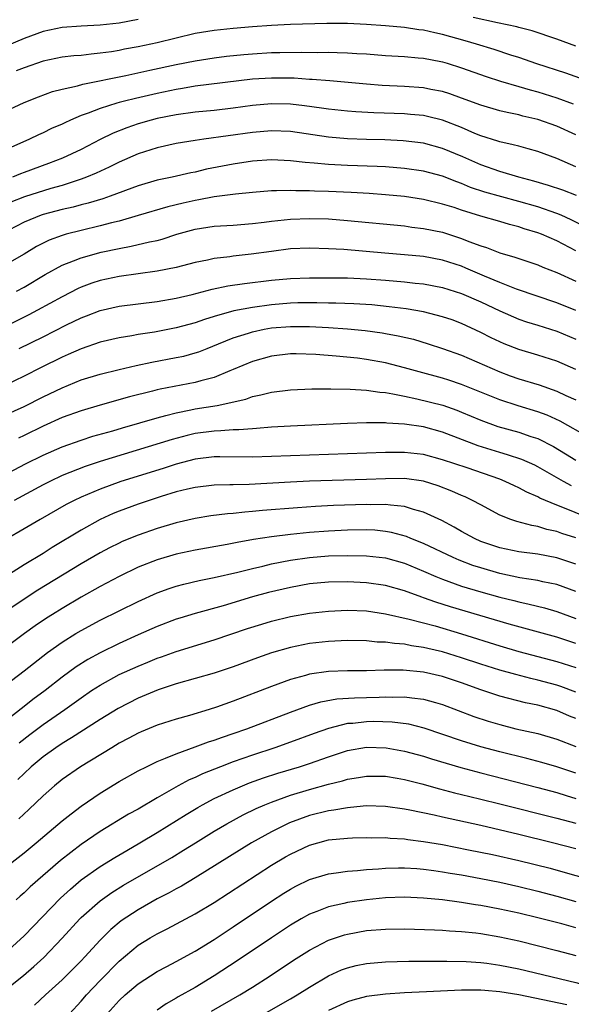
# Model space of a CAD drawing. Units: inches. Extents: x 2505000 to 2508000, y 1542000 to 1545000.
# Drawn here: x 2505921 to 2505979, y 1542550 to 1542654 of the extents above; entities that cross this region are included whole.
import ezdxf

# ---------------------------------------------------------------- set-up
doc = ezdxf.new("R2010")
doc.units = ezdxf.units.IN
doc.header["$MEASUREMENT"] = 0
doc.layers.add('LD25051542_2ft', color=52, linetype='Continuous')

msp = doc.modelspace()

# ---------------------------------------------------------------- linework, layer by layer
at = {"layer": 'LD25051542_2ft'}
for points, elevation in [([(2505979, 1542650.78), (2505977, 1542651.51), (2505974.4, 1542652.4), (2505973, 1542652.75), (2505972.81, 1542652.81), (2505970.78, 1542653.22), (2505968.22, 1542653.78)], 8006), ([(2505933, 1542653.57), (2505931, 1542653.21), (2505928.99, 1542652.99), (2505927, 1542652.87), (2505925, 1542652.73), (2505923, 1542652.32), (2505921, 1542651.58), (2505919.19, 1542650.81)], 8006), ([(2505979.42, 1542647.42), (2505977.95, 1542647.95), (2505974.92, 1542648.92), (2505973, 1542649.58), (2505972.16, 1542649.84), (2505970.42, 1542650.42), (2505968.55, 1542651), (2505967.36, 1542651.36), (2505965, 1542652.01), (2505964.17, 1542652.17), (2505963, 1542652.45), (2505962.5, 1542652.5), (2505961, 1542652.73), (2505959, 1542652.92), (2505957, 1542653.07), (2505955, 1542653.16), (2505952.84, 1542653.16), (2505949, 1542653.05), (2505947, 1542652.97), (2505945, 1542652.82), (2505943, 1542652.64), (2505941, 1542652.44), (2505939, 1542652.12), (2505937, 1542651.64), (2505935, 1542651.12), (2505933, 1542650.7), (2505931.55, 1542650.45), (2505931, 1542650.34), (2505930.2, 1542650.2), (2505929, 1542650.03), (2505928.05, 1542649.95), (2505927, 1542649.81), (2505926.25, 1542649.75), (2505925, 1542649.61), (2505923, 1542649.22), (2505921, 1542648.5), (2505920.17, 1542648.17)], 8008), ([(2505919, 1542643.92), (2505921, 1542644.87), (2505922.54, 1542645.46), (2505924, 1542646), (2505925, 1542646.25), (2505926.61, 1542646.61), (2505927.2, 1542646.8), (2505931.7, 1542647.7), (2505934.24, 1542648.24), (2505937, 1542648.84), (2505939, 1542649.25), (2505941, 1542649.56), (2505942.28, 1542649.72), (2505944.09, 1542649.91), (2505945, 1542649.99), (2505947, 1542650.12), (2505947.88, 1542650.12), (2505950.16, 1542650.16), (2505951.88, 1542650.12), (2505953, 1542650.15), (2505953.9, 1542650.1), (2505955, 1542650.09), (2505955.99, 1542650.01), (2505957, 1542649.96), (2505959, 1542649.79), (2505961, 1542649.68), (2505962.43, 1542649.57), (2505963, 1542649.51), (2505964.82, 1542649.18), (2505965, 1542649.14), (2505965.47, 1542649), (2505967, 1542648.51), (2505969.58, 1542647.58), (2505971.09, 1542647.09), (2505973, 1542646.55), (2505974.19, 1542646.19), (2505975, 1542645.98), (2505977, 1542645.36), (2505978.73, 1542644.73)], 8010), ([(2505979, 1542641.45), (2505977, 1542642.37), (2505975, 1542643.07), (2505973.43, 1542643.43), (2505973, 1542643.55), (2505971.79, 1542643.79), (2505971, 1542643.98), (2505969, 1542644.57), (2505967, 1542645.32), (2505965.77, 1542645.77), (2505965, 1542646.01), (2505963.77, 1542646.23), (2505963, 1542646.4), (2505961, 1542646.53), (2505958.64, 1542646.64), (2505957, 1542646.78), (2505953.13, 1542647.13), (2505951.28, 1542647.28), (2505951, 1542647.28), (2505949.4, 1542647.4), (2505947.43, 1542647.43), (2505947, 1542647.43), (2505945, 1542647.3), (2505939, 1542646.56), (2505937.67, 1542646.33), (2505937, 1542646.24), (2505935, 1542645.82), (2505932.71, 1542645.29), (2505931.56, 1542645), (2505931, 1542644.85), (2505930.77, 1542644.77), (2505929, 1542644.24), (2505927.73, 1542643.73), (2505927, 1542643.48), (2505925.88, 1542643), (2505925.28, 1542642.72), (2505925, 1542642.58), (2505923.89, 1542642.11), (2505923, 1542641.67), (2505922.53, 1542641.47), (2505921.59, 1542641), (2505919, 1542639.84)], 8012), ([(2505979, 1542638.08), (2505977, 1542638.96), (2505975, 1542639.72), (2505974, 1542640), (2505973, 1542640.25), (2505972.41, 1542640.41), (2505971, 1542640.71), (2505970.79, 1542640.79), (2505969, 1542641.36), (2505968.4, 1542641.6), (2505967, 1542642.21), (2505965, 1542642.99), (2505963.4, 1542643.4), (2505963, 1542643.48), (2505961.61, 1542643.61), (2505961, 1542643.66), (2505957.76, 1542643.76), (2505955.87, 1542643.87), (2505955, 1542643.94), (2505953, 1542644.14), (2505952.26, 1542644.26), (2505950.49, 1542644.49), (2505949, 1542644.67), (2505947, 1542644.72), (2505945, 1542644.55), (2505943, 1542644.27), (2505941, 1542644.03), (2505939, 1542643.83), (2505937, 1542643.56), (2505935, 1542643.16), (2505934.38, 1542643), (2505933, 1542642.6), (2505931.8, 1542642.2), (2505930.36, 1542641.64), (2505929, 1542640.97), (2505927, 1542639.93), (2505925.06, 1542639), (2505923.57, 1542638.43), (2505921, 1542637.5), (2505920.64, 1542637.36), (2505919.79, 1542637)], 8014), ([(2505979.06, 1542635.06), (2505977.63, 1542635.63), (2505976.14, 1542636.14), (2505974.6, 1542636.6), (2505973.01, 1542637), (2505971, 1542637.59), (2505969, 1542638.3), (2505967.13, 1542639.13), (2505965, 1542640.03), (2505963, 1542640.58), (2505960.84, 1542640.84), (2505958.93, 1542640.93), (2505957, 1542640.98), (2505955, 1542641.05), (2505953, 1542641.21), (2505949, 1542641.8), (2505947, 1542641.88), (2505945, 1542641.71), (2505939.91, 1542641), (2505939, 1542640.87), (2505937, 1542640.53), (2505935, 1542640.08), (2505933, 1542639.46), (2505931, 1542638.59), (2505929.95, 1542638.05), (2505928.58, 1542637.42), (2505927.58, 1542637), (2505927, 1542636.78), (2505925, 1542636.14), (2505923.81, 1542635.81), (2505921.05, 1542634.95), (2505919.61, 1542634.39)], 8016), ([(2505979.84, 1542631.84), (2505978.52, 1542632.52), (2505977.46, 1542633), (2505977, 1542633.19), (2505975, 1542633.87), (2505973, 1542634.46), (2505969.43, 1542635.43), (2505967.93, 1542635.93), (2505967, 1542636.33), (2505966.5, 1542636.5), (2505965, 1542637.11), (2505963, 1542637.64), (2505961, 1542637.93), (2505959, 1542638.08), (2505958.13, 1542638.13), (2505955, 1542638.24), (2505953, 1542638.34), (2505951.51, 1542638.49), (2505950.55, 1542638.55), (2505949, 1542638.73), (2505947, 1542638.81), (2505945, 1542638.67), (2505943, 1542638.38), (2505940.17, 1542637.83), (2505939, 1542637.54), (2505938.54, 1542637.46), (2505936.57, 1542637), (2505935, 1542636.68), (2505933, 1542636.1), (2505930.05, 1542635), (2505929.27, 1542634.73), (2505927.73, 1542634.27), (2505927, 1542634.09), (2505926.15, 1542633.85), (2505925, 1542633.59), (2505923, 1542633.06), (2505922.82, 1542633), (2505921, 1542632.26), (2505918.6, 1542631)], 8018), ([(2505979, 1542629.25), (2505977, 1542630.3), (2505975.39, 1542631), (2505975, 1542631.15), (2505973.58, 1542631.58), (2505973, 1542631.78), (2505972.02, 1542632.02), (2505971, 1542632.33), (2505969, 1542632.89), (2505967, 1542633.52), (2505966.2, 1542633.8), (2505965, 1542634.18), (2505963, 1542634.67), (2505961, 1542634.96), (2505959, 1542635.16), (2505957.28, 1542635.28), (2505955.4, 1542635.4), (2505953, 1542635.5), (2505951.54, 1542635.54), (2505951, 1542635.57), (2505949.57, 1542635.57), (2505949, 1542635.61), (2505947.55, 1542635.55), (2505947, 1542635.56), (2505945, 1542635.4), (2505943.22, 1542635.22), (2505941, 1542634.92), (2505939.39, 1542634.61), (2505939, 1542634.56), (2505937.72, 1542634.28), (2505936.11, 1542633.89), (2505933, 1542632.96), (2505931, 1542632.39), (2505930.2, 1542632.2), (2505929, 1542631.88), (2505927, 1542631.41), (2505925.43, 1542631), (2505925, 1542630.88), (2505923.63, 1542630.37), (2505922.3, 1542629.71), (2505921, 1542628.92), (2505919, 1542627.75)], 8020), ([(2505920.2, 1542625), (2505921, 1542625.44), (2505923.23, 1542626.77), (2505925, 1542627.74), (2505926.19, 1542628.19), (2505927, 1542628.53), (2505929.11, 1542629.11), (2505931, 1542629.51), (2505932.27, 1542629.73), (2505934.2, 1542630.2), (2505935, 1542630.35), (2505935.52, 1542630.48), (2505937.07, 1542631), (2505939, 1542631.54), (2505941, 1542631.85), (2505943, 1542631.97), (2505945, 1542632.12), (2505946.26, 1542632.26), (2505947, 1542632.37), (2505949, 1542632.59), (2505951, 1542632.67), (2505953, 1542632.61), (2505955, 1542632.46), (2505961, 1542631.87), (2505961.76, 1542631.76), (2505963, 1542631.62), (2505965, 1542631.21), (2505966.67, 1542630.67), (2505967, 1542630.55), (2505967.76, 1542630.24), (2505969, 1542629.78), (2505969.6, 1542629.6), (2505971, 1542629.05), (2505972.59, 1542628.59), (2505973, 1542628.44), (2505975, 1542627.78), (2505975.54, 1542627.54), (2505977, 1542626.99), (2505979, 1542626.07)], 8022), ([(2505979, 1542622.99), (2505977, 1542623.8), (2505972.78, 1542625.22), (2505971, 1542625.93), (2505969.4, 1542626.6), (2505967.45, 1542627.45), (2505967, 1542627.63), (2505965, 1542628.29), (2505963, 1542628.66), (2505961, 1542628.85), (2505958.93, 1542629), (2505954.62, 1542629.38), (2505953, 1542629.48), (2505951, 1542629.53), (2505949, 1542629.45), (2505947, 1542629.2), (2505944.89, 1542628.89), (2505943, 1542628.68), (2505942.62, 1542628.62), (2505941, 1542628.44), (2505940.28, 1542628.28), (2505939, 1542628.02), (2505937, 1542627.5), (2505935, 1542627.1), (2505933, 1542626.85), (2505931, 1542626.57), (2505929, 1542626.13), (2505928.14, 1542625.86), (2505927, 1542625.43), (2505926.7, 1542625.3), (2505925, 1542624.43), (2505922.41, 1542623), (2505921.49, 1542622.51), (2505917, 1542620.27)], 8024), ([(2505920.5, 1542619), (2505923, 1542620.22), (2505925.46, 1542621.46), (2505927, 1542622.2), (2505927.58, 1542622.42), (2505929, 1542622.99), (2505931, 1542623.44), (2505935, 1542623.93), (2505937, 1542624.28), (2505938.67, 1542624.67), (2505940.79, 1542625.21), (2505942.44, 1542625.56), (2505944.18, 1542625.82), (2505947, 1542626.17), (2505949, 1542626.35), (2505951, 1542626.41), (2505953, 1542626.43), (2505955, 1542626.41), (2505957, 1542626.31), (2505959, 1542626.17), (2505961, 1542626.01), (2505962.13, 1542625.87), (2505963, 1542625.79), (2505965, 1542625.4), (2505967, 1542624.76), (2505969, 1542623.89), (2505971, 1542622.94), (2505973, 1542622.08), (2505973.8, 1542621.8), (2505975, 1542621.44), (2505977, 1542620.8), (2505979, 1542619.98)], 8026), ([(2505979, 1542616.79), (2505977, 1542617.65), (2505975, 1542618.29), (2505973, 1542618.89), (2505971.48, 1542619.48), (2505971, 1542619.68), (2505970.11, 1542620.11), (2505969, 1542620.68), (2505967, 1542621.62), (2505965.99, 1542621.99), (2505965, 1542622.33), (2505963, 1542622.84), (2505961.16, 1542623.16), (2505959.38, 1542623.38), (2505957.56, 1542623.56), (2505955.68, 1542623.68), (2505953.76, 1542623.76), (2505953, 1542623.76), (2505951.79, 1542623.79), (2505949.78, 1542623.78), (2505949, 1542623.76), (2505947, 1542623.58), (2505945, 1542623.29), (2505943.07, 1542622.93), (2505941, 1542622.35), (2505939.96, 1542622.04), (2505939, 1542621.7), (2505937, 1542621.15), (2505934.7, 1542620.7), (2505933, 1542620.45), (2505932.32, 1542620.32), (2505931, 1542620.11), (2505929, 1542619.64), (2505927, 1542618.95), (2505925.65, 1542618.35), (2505925, 1542618.07), (2505922.82, 1542617), (2505921, 1542616.07), (2505919, 1542615.1)], 8028), ([(2505919, 1542611.96), (2505921, 1542612.88), (2505923, 1542613.89), (2505925, 1542614.86), (2505927, 1542615.68), (2505929, 1542616.3), (2505931, 1542616.79), (2505932.79, 1542617.21), (2505934.45, 1542617.55), (2505937, 1542618.02), (2505937.81, 1542618.19), (2505939, 1542618.52), (2505939.36, 1542618.64), (2505940.25, 1542619), (2505941.46, 1542619.46), (2505943, 1542620.09), (2505944.58, 1542620.58), (2505945, 1542620.73), (2505946.25, 1542621), (2505947, 1542621.14), (2505949, 1542621.31), (2505951, 1542621.3), (2505953, 1542621.18), (2505955, 1542621.04), (2505956.86, 1542620.86), (2505958.63, 1542620.63), (2505959, 1542620.57), (2505960.33, 1542620.33), (2505961.95, 1542619.95), (2505963.49, 1542619.49), (2505965, 1542619), (2505967, 1542618.27), (2505971, 1542616.52), (2505972.11, 1542616.11), (2505973, 1542615.8), (2505975.15, 1542615.15), (2505977, 1542614.5), (2505977.95, 1542614.05), (2505979, 1542613.57)], 8030), ([(2505980.35, 1542609.65), (2505977.35, 1542611.35), (2505975.98, 1542611.98), (2505975, 1542612.34), (2505972.94, 1542612.94), (2505971, 1542613.57), (2505967, 1542615.2), (2505965.65, 1542615.65), (2505965, 1542615.86), (2505962.52, 1542616.52), (2505961, 1542616.96), (2505959, 1542617.48), (2505957, 1542617.83), (2505956.05, 1542617.95), (2505953.82, 1542618.18), (2505951.66, 1542618.34), (2505949.59, 1542618.41), (2505949, 1542618.41), (2505947, 1542618.19), (2505945, 1542617.63), (2505943, 1542616.77), (2505942.64, 1542616.64), (2505941, 1542615.95), (2505939.58, 1542615.58), (2505939, 1542615.4), (2505935.3, 1542614.7), (2505935, 1542614.63), (2505934.49, 1542614.49), (2505932.1, 1542613.9), (2505929, 1542613.03), (2505927, 1542612.44), (2505925, 1542611.71), (2505923, 1542610.8), (2505921, 1542609.82), (2505920.43, 1542609.57)], 8032), ([(2505917.63, 1542605), (2505921.16, 1542606.84), (2505923, 1542607.76), (2505925, 1542608.64), (2505927, 1542609.36), (2505928.25, 1542609.75), (2505930.34, 1542610.34), (2505931.35, 1542610.65), (2505933.16, 1542611.16), (2505935, 1542611.7), (2505935.92, 1542611.92), (2505937, 1542612.23), (2505938.52, 1542612.52), (2505939, 1542612.63), (2505941.3, 1542613), (2505944.33, 1542613.67), (2505945, 1542613.93), (2505945.9, 1542614.1), (2505947, 1542614.4), (2505949, 1542614.63), (2505951.27, 1542614.73), (2505953.25, 1542614.75), (2505955.28, 1542614.72), (2505957, 1542614.61), (2505958.39, 1542614.39), (2505959, 1542614.34), (2505959.78, 1542614.22), (2505961, 1542613.96), (2505962.3, 1542613.7), (2505965.02, 1542613.02), (2505966.5, 1542612.5), (2505967, 1542612.3), (2505969, 1542611.44), (2505970.79, 1542610.79), (2505973, 1542610.17), (2505974.26, 1542609.74), (2505975, 1542609.51), (2505976.67, 1542608.67), (2505977.92, 1542607.92), (2505979, 1542607.23)], 8034), ([(2505978.54, 1542604.54), (2505977.69, 1542605), (2505975, 1542606.55), (2505974.7, 1542606.7), (2505973.31, 1542607.31), (2505971.81, 1542607.81), (2505971, 1542608.03), (2505968.73, 1542608.73), (2505965, 1542610.18), (2505963, 1542610.73), (2505961, 1542611.03), (2505959.14, 1542611.14), (2505959, 1542611.16), (2505957.16, 1542611.16), (2505957, 1542611.17), (2505955, 1542611.11), (2505949, 1542610.82), (2505947, 1542610.7), (2505945.44, 1542610.56), (2505945, 1542610.55), (2505943.58, 1542610.42), (2505943, 1542610.43), (2505941.69, 1542610.31), (2505941, 1542610.3), (2505939, 1542610.03), (2505938.16, 1542609.84), (2505936.58, 1542609.42), (2505929, 1542607.1), (2505927.42, 1542606.58), (2505925, 1542605.61), (2505923.71, 1542605), (2505923, 1542604.63), (2505919.95, 1542603)], 8036), ([(2505981, 1542600.88), (2505977.81, 1542602.19), (2505977, 1542602.49), (2505975.23, 1542603.23), (2505975, 1542603.37), (2505973.86, 1542603.86), (2505973, 1542604.33), (2505972.54, 1542604.54), (2505971.59, 1542605), (2505971, 1542605.23), (2505967.58, 1542606.42), (2505965, 1542607.29), (2505963, 1542607.82), (2505961, 1542608.05), (2505959, 1542608.05), (2505955, 1542607.89), (2505949, 1542607.71), (2505945, 1542607.56), (2505941.59, 1542607.59), (2505941, 1542607.58), (2505939, 1542607.34), (2505937, 1542606.83), (2505935.62, 1542606.38), (2505931.18, 1542605), (2505929, 1542604.2), (2505927, 1542603.35), (2505926.28, 1542603), (2505925.44, 1542602.56), (2505922.69, 1542601), (2505921, 1542600), (2505919.09, 1542598.91)], 8038), ([(2505979, 1542599.06), (2505977.53, 1542599.53), (2505977, 1542599.73), (2505975.96, 1542599.96), (2505975, 1542600.26), (2505974.36, 1542600.36), (2505972.79, 1542600.79), (2505972.18, 1542601), (2505971, 1542601.46), (2505969, 1542602.53), (2505968.15, 1542603), (2505967.37, 1542603.37), (2505967, 1542603.52), (2505965.98, 1542603.98), (2505964.53, 1542604.53), (2505963, 1542605.02), (2505961, 1542605.3), (2505959, 1542605.29), (2505957, 1542605.2), (2505951, 1542605.03), (2505949, 1542604.94), (2505944.68, 1542604.68), (2505943, 1542604.66), (2505942.63, 1542604.63), (2505941, 1542604.61), (2505939, 1542604.38), (2505938.19, 1542604.19), (2505937, 1542603.9), (2505935.41, 1542603.41), (2505934.14, 1542603), (2505933, 1542602.61), (2505931, 1542601.87), (2505930.38, 1542601.62), (2505929, 1542600.99), (2505927, 1542599.88), (2505923.96, 1542598.04), (2505923, 1542597.43), (2505921, 1542596.22), (2505917.79, 1542594.21)], 8040), ([(2505979, 1542596.29), (2505977, 1542596.96), (2505975, 1542597.35), (2505973, 1542597.61), (2505971, 1542598.02), (2505969, 1542598.7), (2505968.34, 1542599), (2505967, 1542599.75), (2505966.21, 1542600.21), (2505964.9, 1542600.9), (2505963, 1542601.78), (2505961.94, 1542602.06), (2505961, 1542602.37), (2505959.51, 1542602.49), (2505959, 1542602.58), (2505957.45, 1542602.55), (2505957, 1542602.57), (2505953.54, 1542602.46), (2505951.63, 1542602.37), (2505949.76, 1542602.24), (2505946.06, 1542601.94), (2505945, 1542601.83), (2505944.22, 1542601.78), (2505943, 1542601.64), (2505942.4, 1542601.6), (2505940.63, 1542601.37), (2505939, 1542601.11), (2505937, 1542600.65), (2505935, 1542600.05), (2505933, 1542599.36), (2505931.33, 1542598.67), (2505931, 1542598.52), (2505929.99, 1542598.01), (2505929, 1542597.48), (2505927, 1542596.32), (2505922.45, 1542593.55), (2505921, 1542592.62), (2505919, 1542591.26)], 8042), ([(2505979, 1542593.43), (2505977, 1542594.15), (2505975.55, 1542594.45), (2505975, 1542594.58), (2505973.12, 1542594.88), (2505971, 1542595.33), (2505969, 1542595.9), (2505968.17, 1542596.17), (2505966.73, 1542596.73), (2505966.11, 1542597), (2505963, 1542598.49), (2505961.67, 1542599), (2505961.2, 1542599.2), (2505959.64, 1542599.64), (2505959, 1542599.75), (2505957.86, 1542599.86), (2505957, 1542599.9), (2505955, 1542599.87), (2505953, 1542599.78), (2505951, 1542599.63), (2505949, 1542599.42), (2505947, 1542599.17), (2505945.11, 1542598.89), (2505943.41, 1542598.59), (2505942.37, 1542598.37), (2505939, 1542597.78), (2505937, 1542597.36), (2505935, 1542596.77), (2505933, 1542595.97), (2505931, 1542595.02), (2505929, 1542593.95), (2505927, 1542592.83), (2505925, 1542591.64), (2505923.98, 1542591), (2505923.38, 1542590.62), (2505922.19, 1542589.81), (2505921.05, 1542589), (2505916.43, 1542585.57)], 8044), ([(2505913, 1542578.97), (2505921, 1542585.1), (2505923.46, 1542587), (2505925, 1542588.1), (2505926.46, 1542589), (2505927, 1542589.32), (2505929, 1542590.4), (2505931, 1542591.41), (2505933, 1542592.39), (2505935, 1542593.27), (2505936.27, 1542593.73), (2505937, 1542593.97), (2505937.81, 1542594.19), (2505939.42, 1542594.58), (2505941, 1542594.89), (2505943.46, 1542595.46), (2505945, 1542595.85), (2505946.1, 1542596.1), (2505947, 1542596.32), (2505949, 1542596.72), (2505951, 1542597.01), (2505953, 1542597.17), (2505955, 1542597.21), (2505957, 1542597.18), (2505959, 1542596.96), (2505961, 1542596.4), (2505963, 1542595.57), (2505964.28, 1542595), (2505965, 1542594.71), (2505967, 1542594), (2505969, 1542593.4), (2505971, 1542592.84), (2505972.48, 1542592.48), (2505973, 1542592.33), (2505974.1, 1542592.1), (2505975.7, 1542591.7), (2505977, 1542591.33), (2505979, 1542590.58)], 8046), ([(2505979, 1542587.94), (2505977, 1542588.61), (2505972.01, 1542589.99), (2505965.83, 1542591.83), (2505964.3, 1542592.3), (2505963, 1542592.77), (2505962.82, 1542592.82), (2505961, 1542593.5), (2505959, 1542594.07), (2505957, 1542594.35), (2505955, 1542594.44), (2505953, 1542594.42), (2505951, 1542594.22), (2505949, 1542593.86), (2505946.69, 1542593.31), (2505945, 1542592.85), (2505941.92, 1542591.92), (2505939, 1542591.1), (2505937.38, 1542590.62), (2505937, 1542590.5), (2505935, 1542589.75), (2505933, 1542588.86), (2505931, 1542587.94), (2505929.02, 1542586.98), (2505927.71, 1542586.29), (2505926.48, 1542585.52), (2505925, 1542584.4), (2505923.22, 1542583), (2505921.93, 1542582.07), (2505921, 1542581.33), (2505917.43, 1542578.57)], 8048), ([(2505920.48, 1542577.52), (2505921.61, 1542578.39), (2505923, 1542579.43), (2505925.3, 1542581), (2505927, 1542582.23), (2505928.11, 1542583), (2505929, 1542583.59), (2505931, 1542584.68), (2505933, 1542585.59), (2505934, 1542586), (2505935, 1542586.42), (2505935.44, 1542586.56), (2505937, 1542587.13), (2505941, 1542588.34), (2505944.48, 1542589.52), (2505946, 1542590), (2505947, 1542590.3), (2505949, 1542590.79), (2505951, 1542591.14), (2505953, 1542591.37), (2505955, 1542591.46), (2505957, 1542591.38), (2505959, 1542591.08), (2505961.47, 1542590.53), (2505964.2, 1542589.8), (2505967, 1542588.96), (2505971, 1542587.71), (2505973, 1542587.11), (2505977, 1542586.07), (2505979, 1542585.43)], 8050), ([(2505979, 1542582.84), (2505977.43, 1542583.43), (2505977, 1542583.58), (2505975, 1542584.11), (2505974.27, 1542584.27), (2505972.68, 1542584.68), (2505971, 1542585.16), (2505969, 1542585.8), (2505967, 1542586.46), (2505965, 1542587.08), (2505963.44, 1542587.44), (2505963, 1542587.55), (2505961.72, 1542587.72), (2505961, 1542587.87), (2505959.94, 1542587.94), (2505959, 1542588.09), (2505958.11, 1542588.11), (2505957, 1542588.23), (2505955, 1542588.26), (2505953, 1542588.17), (2505951, 1542587.94), (2505949, 1542587.55), (2505947.01, 1542586.99), (2505945.54, 1542586.46), (2505943, 1542585.52), (2505941, 1542584.85), (2505939, 1542584.26), (2505937, 1542583.7), (2505935.09, 1542583.09), (2505933, 1542582.22), (2505930.88, 1542581.12), (2505929, 1542579.95), (2505925.98, 1542578.02), (2505925, 1542577.45), (2505924.33, 1542577), (2505923, 1542576.04), (2505921.75, 1542575), (2505921, 1542574.3), (2505920.35, 1542573.65)], 8052), ([(2505979, 1542580.06), (2505978.33, 1542580.33), (2505977, 1542580.9), (2505975, 1542581.46), (2505973.72, 1542581.72), (2505971, 1542582.42), (2505969, 1542583.1), (2505967, 1542583.82), (2505965, 1542584.49), (2505963, 1542584.95), (2505960.86, 1542585.14), (2505958.86, 1542585.14), (2505957, 1542585.1), (2505955, 1542585.09), (2505953, 1542585.01), (2505951, 1542584.72), (2505950.6, 1542584.6), (2505949, 1542584.17), (2505947, 1542583.45), (2505943, 1542581.88), (2505941.25, 1542581.25), (2505940.47, 1542581), (2505938.38, 1542580.38), (2505937, 1542580), (2505935, 1542579.37), (2505933.33, 1542578.67), (2505933, 1542578.53), (2505932.01, 1542577.99), (2505931, 1542577.46), (2505930.22, 1542577), (2505926.94, 1542575), (2505925, 1542573.64), (2505924.21, 1542573), (2505923, 1542571.94), (2505921.51, 1542570.49), (2505920.47, 1542569.53)], 8054), ([(2505917.21, 1542563), (2505921, 1542565.95), (2505922.28, 1542567), (2505925, 1542569.31), (2505925.94, 1542570.06), (2505927, 1542570.85), (2505929, 1542572.21), (2505931, 1542573.44), (2505933, 1542574.56), (2505933.86, 1542575), (2505935, 1542575.54), (2505935.88, 1542575.88), (2505937, 1542576.37), (2505939, 1542577.08), (2505940.39, 1542577.61), (2505941, 1542577.79), (2505941.88, 1542578.12), (2505943, 1542578.49), (2505944.43, 1542579), (2505949, 1542580.75), (2505951, 1542581.46), (2505952.19, 1542581.81), (2505953.87, 1542582.13), (2505955.74, 1542582.26), (2505957, 1542582.28), (2505958.33, 1542582.33), (2505959, 1542582.34), (2505959.69, 1542582.31), (2505961, 1542582.34), (2505961.77, 1542582.23), (2505963, 1542582.11), (2505964.26, 1542581.74), (2505965, 1542581.54), (2505968.29, 1542580.29), (2505969.79, 1542579.79), (2505971, 1542579.43), (2505972.7, 1542579), (2505975, 1542578.48), (2505977, 1542577.91), (2505979, 1542577.13)], 8056), ([(2505979, 1542574.32), (2505977, 1542574.99), (2505975.44, 1542575.44), (2505973.86, 1542575.86), (2505971, 1542576.57), (2505969, 1542577.1), (2505967, 1542577.71), (2505963.06, 1542579.06), (2505961.46, 1542579.46), (2505959.7, 1542579.7), (2505957.74, 1542579.74), (2505957, 1542579.73), (2505955.56, 1542579.56), (2505955, 1542579.53), (2505953, 1542579.02), (2505951.5, 1542578.5), (2505949, 1542577.58), (2505947.35, 1542577), (2505945, 1542576.22), (2505943, 1542575.52), (2505941.64, 1542575), (2505939.75, 1542574.25), (2505939, 1542573.88), (2505938.37, 1542573.63), (2505937.21, 1542573), (2505935, 1542571.74), (2505933, 1542570.55), (2505932, 1542570), (2505929, 1542568.18), (2505927, 1542566.82), (2505924.85, 1542565.15), (2505921.64, 1542562.36), (2505921, 1542561.74), (2505920.6, 1542561.4), (2505920.16, 1542561)], 8058), ([(2505919, 1542555.35), (2505921, 1542557.22), (2505924.83, 1542561.17), (2505925.87, 1542562.13), (2505927, 1542563.09), (2505929, 1542564.51), (2505930.54, 1542565.46), (2505931.8, 1542566.2), (2505933.19, 1542567), (2505935, 1542568.08), (2505938.03, 1542569.97), (2505939.28, 1542570.72), (2505939.77, 1542571), (2505941, 1542571.64), (2505943, 1542572.58), (2505944.71, 1542573.29), (2505946.18, 1542573.82), (2505947.69, 1542574.31), (2505949.94, 1542575), (2505951, 1542575.35), (2505953, 1542576.04), (2505955, 1542576.7), (2505957, 1542577.06), (2505959.07, 1542577), (2505961, 1542576.65), (2505963, 1542576.1), (2505963.83, 1542575.83), (2505965.36, 1542575.36), (2505966.9, 1542574.9), (2505969, 1542574.35), (2505975, 1542572.81), (2505977, 1542572.27), (2505977.97, 1542571.97), (2505979, 1542571.67)], 8060), ([(2505918.36, 1542551), (2505920.96, 1542553.04), (2505922.03, 1542553.97), (2505923.07, 1542554.93), (2505925, 1542556.95), (2505926.86, 1542559), (2505927, 1542559.14), (2505929, 1542560.9), (2505930.24, 1542561.76), (2505931.47, 1542562.53), (2505936.54, 1542565.46), (2505937.78, 1542566.22), (2505939.02, 1542567), (2505941, 1542568.22), (2505942.32, 1542569), (2505944.05, 1542569.95), (2505945.4, 1542570.6), (2505946.31, 1542571), (2505947, 1542571.28), (2505949, 1542572), (2505951, 1542572.61), (2505953, 1542573.16), (2505954.48, 1542573.52), (2505955, 1542573.68), (2505956.15, 1542573.85), (2505957, 1542574.02), (2505959, 1542573.99), (2505960.21, 1542573.79), (2505961, 1542573.65), (2505962.8, 1542573.2), (2505964.68, 1542572.68), (2505966.26, 1542572.26), (2505967, 1542572.09), (2505967.87, 1542571.87), (2505969, 1542571.6), (2505971, 1542571.11), (2505977, 1542569.6), (2505979, 1542569.06)], 8062), ([(2505979, 1542566.37), (2505976.56, 1542567), (2505973, 1542567.88), (2505969, 1542568.81), (2505965, 1542569.68), (2505964.11, 1542569.89), (2505961.57, 1542570.43), (2505961, 1542570.54), (2505959, 1542570.83), (2505957, 1542570.87), (2505955.3, 1542570.7), (2505955, 1542570.69), (2505953.57, 1542570.43), (2505953, 1542570.37), (2505951, 1542569.86), (2505948.9, 1542569.1), (2505947, 1542568.16), (2505944.91, 1542567), (2505939, 1542563.32), (2505937.55, 1542562.45), (2505937, 1542562.17), (2505936.26, 1542561.74), (2505935, 1542561.09), (2505933, 1542559.95), (2505931.22, 1542558.78), (2505930.11, 1542557.89), (2505929, 1542556.77), (2505927.41, 1542555), (2505927, 1542554.57), (2505925, 1542552.58), (2505923.26, 1542551), (2505922.09, 1542549.91)], 8064), ([(2505925.79, 1542549), (2505927, 1542550.34), (2505927.56, 1542551), (2505929, 1542552.51), (2505931, 1542554.56), (2505933, 1542556.23), (2505934.26, 1542557), (2505935, 1542557.43), (2505936.06, 1542557.94), (2505939, 1542559.51), (2505941, 1542560.71), (2505947, 1542564.63), (2505948.48, 1542565.52), (2505949, 1542565.81), (2505951, 1542566.75), (2505951.87, 1542567), (2505953, 1542567.3), (2505955, 1542567.5), (2505955.51, 1542567.51), (2505957, 1542567.54), (2505957.53, 1542567.53), (2505959, 1542567.54), (2505959.48, 1542567.48), (2505961, 1542567.41), (2505961.35, 1542567.35), (2505963, 1542567.15), (2505965, 1542566.8), (2505967.73, 1542566.27), (2505970.25, 1542565.75), (2505973, 1542565.15), (2505976.32, 1542564.32), (2505977.89, 1542563.89), (2505981, 1542563)], 8066), ([(2505929.74, 1542549), (2505931, 1542550.41), (2505931.63, 1542551), (2505933, 1542552.17), (2505935, 1542553.45), (2505936, 1542554), (2505937, 1542554.5), (2505939, 1542555.6), (2505941, 1542556.84), (2505943, 1542558.16), (2505947, 1542560.85), (2505948.3, 1542561.7), (2505949, 1542562.13), (2505949.56, 1542562.44), (2505951, 1542563.14), (2505953, 1542563.73), (2505953.82, 1542563.82), (2505955, 1542564), (2505956.07, 1542564.07), (2505957, 1542564.18), (2505958.26, 1542564.26), (2505959, 1542564.34), (2505960.36, 1542564.36), (2505961, 1542564.38), (2505962.28, 1542564.28), (2505963, 1542564.24), (2505964.07, 1542564.07), (2505965, 1542563.96), (2505965.81, 1542563.81), (2505967, 1542563.61), (2505969, 1542563.24), (2505971, 1542562.84), (2505973, 1542562.41), (2505975, 1542561.92), (2505977, 1542561.38), (2505979, 1542560.81)], 8068), ([(2505979, 1542558.07), (2505977.53, 1542558.47), (2505975, 1542559.12), (2505973, 1542559.6), (2505971, 1542560.03), (2505969, 1542560.4), (2505968.47, 1542560.47), (2505967, 1542560.73), (2505966.75, 1542560.75), (2505965, 1542561), (2505963, 1542561.19), (2505961, 1542561.28), (2505959, 1542561.22), (2505956.99, 1542561.01), (2505955, 1542560.71), (2505954.6, 1542560.6), (2505953, 1542560.26), (2505951.77, 1542559.77), (2505951, 1542559.49), (2505950.12, 1542559), (2505949, 1542558.34), (2505947, 1542557.01), (2505943.41, 1542554.59), (2505941, 1542553), (2505939, 1542551.79), (2505937.22, 1542550.78), (2505937, 1542550.64), (2505935.94, 1542550.06), (2505935, 1542549.41)], 8070), ([(2505940.72, 1542549.28), (2505943.7, 1542551), (2505945, 1542551.81), (2505946.88, 1542553), (2505949.34, 1542554.66), (2505951, 1542555.71), (2505953, 1542556.75), (2505954.68, 1542557.32), (2505955, 1542557.4), (2505957, 1542557.76), (2505959, 1542557.92), (2505961, 1542557.94), (2505964.14, 1542557.86), (2505965, 1542557.81), (2505965.73, 1542557.73), (2505967, 1542557.67), (2505968.48, 1542557.52), (2505969, 1542557.45), (2505971, 1542557.12), (2505973, 1542556.67), (2505977, 1542555.67), (2505979, 1542555.14)], 8072), ([(2505946.24, 1542549), (2505949, 1542550.58), (2505949.72, 1542551), (2505951, 1542551.83), (2505953, 1542553), (2505954.38, 1542553.62), (2505955, 1542553.85), (2505955.92, 1542554.08), (2505957, 1542554.3), (2505959, 1542554.48), (2505961.46, 1542554.54), (2505965.45, 1542554.55), (2505967.49, 1542554.51), (2505969, 1542554.42), (2505969.66, 1542554.34), (2505971, 1542554.14), (2505973, 1542553.73), (2505979, 1542552.3), (2505981, 1542551.73), (2505983.23, 1542551), (2505987, 1542549.85)], 8074), ([(2505978.05, 1542549.95), (2505975.52, 1542550.48), (2505973, 1542550.99), (2505971, 1542551.33), (2505969.45, 1542551.45), (2505969, 1542551.5), (2505967.48, 1542551.48), (2505967, 1542551.5), (2505963.31, 1542551.31), (2505961, 1542551.21), (2505959, 1542551.08), (2505957, 1542550.83), (2505955.56, 1542550.44), (2505955, 1542550.27), (2505953, 1542549.35)], 8076)]:
    msp.add_lwpolyline(points, dxfattribs=dict(at, elevation=elevation))

doc.saveas('drawing.dxf')
